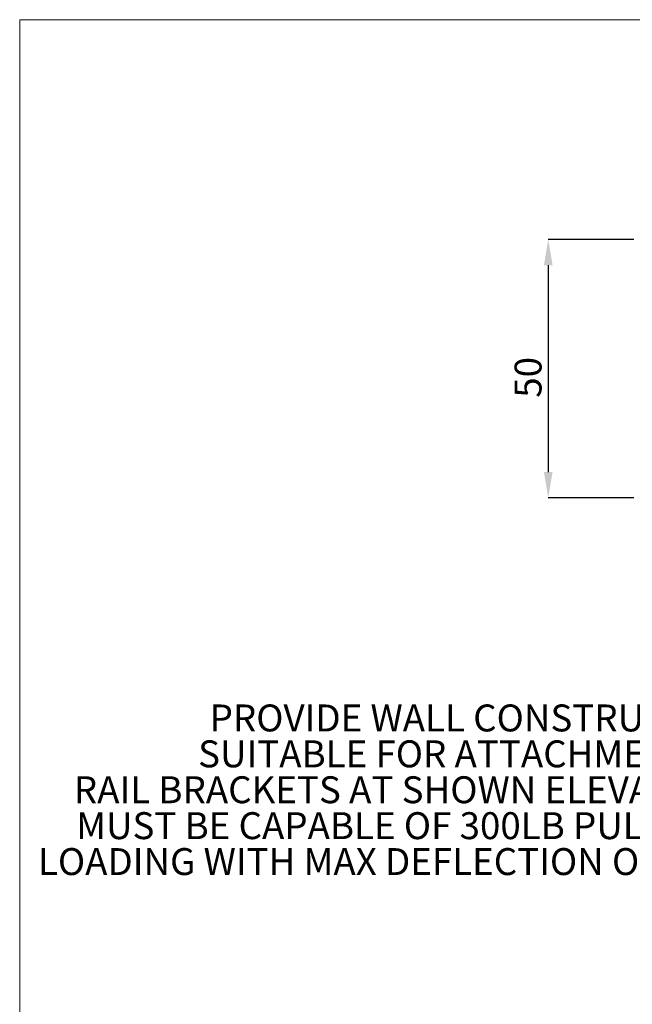
# Paper-space layout 'sales side' of a CAD drawing. Units: inches. Extents: x 0.1 to 10.4, y -0.7 to 7.3.
# Drawn here: x 0.1 to 2.5, y 3.5 to 7.3 of the extents above; entities that cross this region are included whole.
import ezdxf

# ---------------------------------------------------------------- set-up
doc = ezdxf.new("R2010")
doc.units = ezdxf.units.IN
doc.header["$MEASUREMENT"] = 0
doc.header["$PDSIZE"] = -1
doc.layers.add('CAB_ATTACHMENT_ANGLE_FOR_99_STILE_80_CAB', color=250, linetype='Continuous')
doc.styles.add('SLDTEXTSTYLE6', font='TXT', dxfattribs={"width": 0.75})
doc.dimstyles.new('SLDDIMSTYLE6', dxfattribs={"dimtxt": 0.104167, "dimasz": 0.1, "dimexe": 0, "dimexo": 0.0625, "dimgap": 0.026042, "dimtad": 1, "dimlfac": 50, "dimrnd": 1e-09, "dimzin": 12, "dimdsep": 46, "dimtxsty": 'SLDTEXTSTYLE6', "dimsah": 1, "dimcen": 0.09, "dimadec": 0, "dimazin": 3, "dimtfac": 1, "dimtofl": 0, "dimtmove": 0, "dimatfit": 3, "dimfxl": 0, "dimfrac": 2, "dimtolj": 1, "dimtzin": 12, "dimarcsym": 0})

# ---------------------------------------------------------------- blocks, each defined once
blk = doc.blocks.new('SW_NOTE_8')
at = {"layer": 'CAB_ATTACHMENT_ANGLE_FOR_99_STILE_80_CAB', "color": 0, "char_height": 0.104167, "attachment_point": 3, "style": 'SLDTEXTSTYLE6'}
for s, insert in [('PROVIDE WALL CONSTRUCTION', (2.0768, 0.1343)), ('SUITABLE FOR ATTACHMENT OF', (2.0577, -0.0046)), ('RAIL BRACKETS AT SHOWN ELEVATION.', (2.0531, -0.1435)), ('MUST BE CAPABLE OF 300LB PULLOUT', (2.016, -0.2824)), ('LOADING WITH MAX DEFLECTION OF 1/8".', (2.0629, -0.4213))]:
    blk.add_mtext(s, dxfattribs=dict(at, insert=insert))
blk = doc.blocks.new('_D_19')
at = {"color": 0, "lineweight": -2}
for p, q in [((2.4887, 6.4759), (2.1575, 6.4759)), ((2.1575, 6.3759), (2.1575, 5.5759)), ((2.4887, 5.4759), (2.1575, 5.4759))]:
    blk.add_line(p, q, dxfattribs=at)
at = {"color": 0}
for points in [[(2.1408, 6.3759), (2.1742, 6.3759), (2.1575, 6.4759)], [(2.1408, 5.5759), (2.1742, 5.5759), (2.1575, 5.4759)]]:
    blk.add_solid(points, dxfattribs=at)
at = {"layer": 'Defpoints', "color": 0}
for p in [(2.5512, 6.4759), (2.1575, 5.4759), (2.5512, 5.4759)]:
    blk.add_point(p, dxfattribs=at)
at = {"color": 0, "insert": (2.0273, 5.9421), "char_height": 0.10417, "attachment_point": 2, "rotation": 90, "style": 'SLDTEXTSTYLE6'}
blk.add_mtext('\\A1;50', dxfattribs=at)

psp = doc.layouts.new('sales side')

# ---------------------------------------------------------------- linework, layer by layer
at = {"linetype": 'Continuous', "lineweight": 0}
for q in [(10.41223, 7.32563), (0.11223, -0.47437)]:
    psp.add_line((0.11223, 7.32563), q, dxfattribs=at)

# ---------------------------------------------------------------- block references
psp.add_blockref('SW_NOTE_8', (0.87717, 4.54232))

# ---------------------------------------------------------------- dimensions: what is measured, and where the dimension line sits
dim = psp.add_linear_dim(base=(2.15749, 5.47589), p1=(2.55119, 6.47589), p2=(2.55119, 5.47589), angle=90, dimstyle='SLDDIMSTYLE6')
dim.commit()
dim.dimension.update_dxf_attribs({"geometry": '_D_19', "text_midpoint": (2.15749, 5.94209), "dimtype": 160})

doc.saveas('drawing.dxf')
